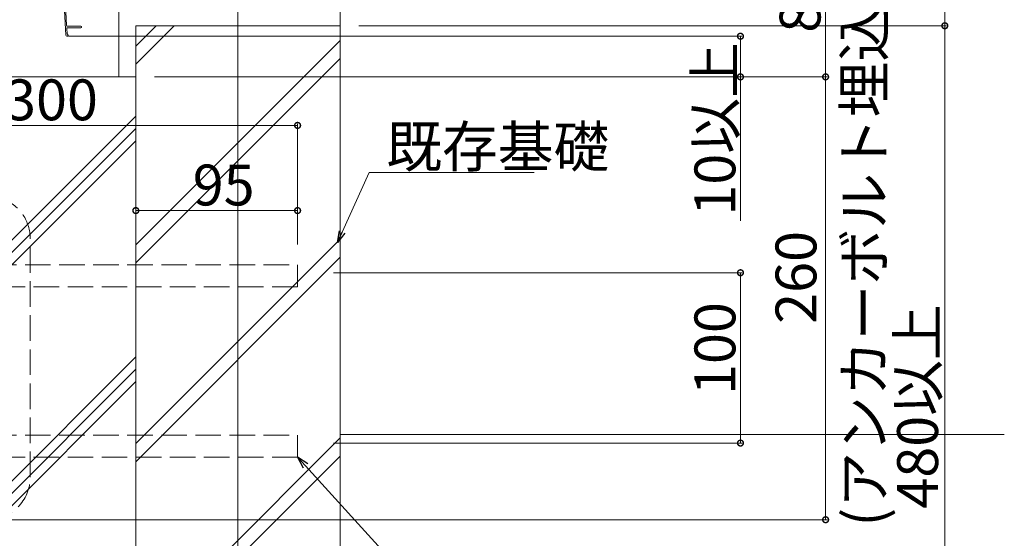
# Model space of a CAD drawing. Extents: x 0 to 4110, y 0 to 6413.
# Drawn here: x 1061 to 1639, y 3522 to 3827 of the extents above; entities that cross this region are included whole.
import ezdxf

# ---------------------------------------------------------------- set-up
doc = ezdxf.new("R2010")
doc.units = 0
doc.linetypes.add('YHIDDEN_1', pattern=[4, 3, -1])
for name, color, linetype, lineweight in [('YKK_12', 2, 'CONTINUOUS', 13), ('YKK_13', 4, 'CONTINUOUS', 13), ('YKK_D', 6, 'CONTINUOUS', 13), ('YSS_K', 3, 'CONTINUOUS', 13)]:
    doc.layers.add(name, color=color, linetype=linetype, lineweight=lineweight)
doc.styles.get("Standard").update_dxf_attribs({"font": 'txt', "bigfont": 'BIGFONT'})

msp = doc.modelspace()

# ---------------------------------------------------------------- linework, layer by layer
at = {"layer": 'YKK_12', "ltscale": 10}
msp.add_line((1188.98, 3163.16), (1188.98, 5661.28), dxfattribs=at)
at = {"layer": 'YKK_13', "linetype": 'YHIDDEN_1', "ltscale": 5}
for p, q in [((1066.98, 3558.16), (1066.98, 3698.16)), ((923.98, 3682.86), (1223.98, 3682.86)), ((1223.98, 3682.86), (1223.98, 3669.86)), ((1223.98, 3669.86), (923.98, 3669.86)), ((923.98, 3582.86), (1223.98, 3582.86)), ((1223.98, 3582.86), (1223.98, 3569.86)), ((1223.98, 3569.86), (923.98, 3569.86))]:
    msp.add_line(p, q, dxfattribs=at)
for centre, start, end in [((1041.98, 3698.16), 0, 135), ((1041.98, 3558.16), 270, 0)]:
    msp.add_arc(centre, 25, start, end, dxfattribs=at)
at = {"layer": 'YKK_D'}
for p, q in [((1534.05, 3793.16), (1534.05, 3873.16)), ((1604.05, 3823.16), (1604.05, 3833.16)), ((1259.98, 3823.16), (1605.05, 3823.16)), ((1259.98, 3823.16), (1605.05, 3823.16)), ((1604.05, 3343.16), (1604.05, 3823.16)), ((1089.51, 3817.01), (1485.05, 3817.01)), ((1484.05, 3817.01), (1484.05, 3793.16)), ((1139.98, 3793.16), (1485.05, 3793.16)), ((1139.98, 3793.16), (1535.05, 3793.16)), ((1139.98, 3793.16), (1535.05, 3793.16)), ((1484.05, 3793.16), (1484.05, 3708.68)), ((1534.05, 3533.16), (1534.05, 3793.16)), ((1223.98, 3764.66), (923.98, 3764.66)), ((1223.98, 3694.66), (1223.98, 3765.66)), ((1250.16, 3702.07), (1266.06, 3736.98)), ((1266.06, 3736.98), (1362.86, 3736.98)), ((1128.98, 3694.66), (1128.98, 3715.66)), ((1128.98, 3714.66), (1223.98, 3714.66)), ((1223.98, 3694.66), (1223.98, 3715.66)), ((1244.98, 3678.16), (1485.05, 3678.16)), ((1484.05, 3678.16), (1484.05, 3578.16)), ((1244.98, 3578.16), (1485.05, 3578.16)), ((1049.98, 3533.16), (1535.05, 3533.16))]:
    msp.add_line(p, q, dxfattribs=at)
at = {"layer": 'YKK_D', "linetype": 'ByBlock', "lineweight": -2}
for p, q in [((1247.34, 3695.88), (1248.5, 3702.82)), ((1247.34, 3695.88), (1250.16, 3702.07)), ((1251.82, 3701.31), (1247.34, 3695.88))]:
    msp.add_line(p, q, dxfattribs=at)
at = {"layer": 'YKK_D', "linetype": 'ByBlock', "lineweight": -2, "extrusion": (0, 0, -1)}
for p, q in [((1229.91, 3566.06), (1223.98, 3569.86)), ((1223.98, 3569.86), (1227.21, 3563.6)), ((1223.98, 3569.86), (1228.56, 3564.83))]:
    msp.add_line(p, q, dxfattribs=at)
at = {"layer": 'YKK_D', "extrusion": (0, 0, -1)}
msp.add_line((1228.56, 3564.83), (1490.12, 3277.05), dxfattribs=at)
at = {"layer": 'YKK_D', "linetype": 'ByBlock', "const_width": 3.4}
for points in [[(1604.05, 3822.74, 1), (1604.05, 3823.59, 1)], [(1604.05, 3823.59, 1), (1604.05, 3822.74, 1)], [(1484.05, 3816.59, 1), (1484.05, 3817.44, 1)], [(1484.05, 3793.59, 1), (1484.05, 3792.74, 1)], [(1534.05, 3793.59, 1), (1534.05, 3792.74, 1)], [(1534.05, 3792.74, 1), (1534.05, 3793.59, 1)], [(1223.56, 3764.66, 1), (1224.41, 3764.66, 1)], [(1129.41, 3714.66, 1), (1128.56, 3714.66, 1)], [(1223.56, 3714.66, 1), (1224.41, 3714.66, 1)], [(1484.05, 3677.74, 1), (1484.05, 3678.59, 1)], [(1484.05, 3578.59, 1), (1484.05, 3577.74, 1)], [(1534.05, 3533.59, 1), (1534.05, 3532.74, 1)]]:
    msp.add_lwpolyline(points, format="xyb", close=True, dxfattribs=at)
at = {"layer": 'YSS_K'}
for p, q in [((1086.48, 3845.21), (1087.86, 3817.63)), ((1087.29, 3844.98), (1088.38, 3823.3)), ((1118.98, 3833.16), (1118.98, 3793.16)), ((1248.98, 3823.16), (1248.98, 3833.16)), ((1096.79, 3822.83), (1088.88, 3822.83)), ((1088.97, 3822.03), (1096.79, 3822.03)), ((1140.98, 3823.16), (1128.98, 3811.17)), ((1151.59, 3823.16), (1128.98, 3800.55)), ((1248.98, 3823.16), (1128.98, 3823.16)), ((1128.98, 3823.16), (1128.98, 3463.16)), ((1248.98, 3463.16), (1248.98, 3823.16)), ((1088.47, 3821.5), (1088.62, 3818.52)), ((1088.54, 3817.01), (1088.51, 3817.01)), ((1248.98, 3814.5), (1128.98, 3694.5)), ((1248.98, 3803.88), (1128.98, 3683.88)), ((746.98, 3793.16), (1128.98, 3793.16)), ((746.98, 3793.16), (1128.98, 3793.16)), ((1118.98, 3793.16), (1128.98, 3793.16)), ((1128.98, 3793.16), (1128.98, 3463.16)), ((1128.98, 3793.16), (1128.98, 3463.16)), ((821.98, 3463.16), (1128.98, 3770.16)), ((829.23, 3463.16), (1128.98, 3762.91)), ((836.48, 3463.16), (1128.98, 3755.66)), ((1248.98, 3697.82), (1128.98, 3577.82)), ((1248.98, 3687.21), (1128.98, 3567.21)), ((963.41, 3463.16), (1128.98, 3628.74)), ((970.66, 3463.16), (1128.98, 3621.49)), ((977.91, 3463.16), (1128.98, 3614.24)), ((1248.98, 3581.15), (1028.98, 3361.15)), ((1248.98, 3583.16), (1638.98, 3583.16)), ((1248.98, 3570.54), (1028.98, 3350.54))]:
    msp.add_line(p, q, dxfattribs=at)
for centre, radius, start, end in [((1088.88, 3823.33), 0.5, 182.86244, 270.00009), ((1088.97, 3821.53), 0.5, 90.00009, 182.86244), ((1096.79, 3822.43), 0.4, 270.00009, 90.00009), ((1088.51, 3817.66), 0.65, 182.86244, 270), ((1088.54, 3817.66), 0.65, 270, 0.00003), ((1088.92, 3818.54), 0.3, 182.86244, 246.73494), ((1088.54, 3817.66), 0.65, 0.00003, 66.73494)]:
    msp.add_arc(centre, radius, start, end, dxfattribs=at)

# ---------------------------------------------------------------- texts
at = {"layer": 'YKK_D'}
for s, p in [('(アンカーボルト埋込深さ)', (1568.65, 3529.13)), ('80', (1531.05, 3819.08)), ('10以上', (1481.05, 3711.68)), ('260', (1528.65, 3648.17)), ('100', (1481.05, 3606.4)), ('480以上', (1600.05, 3539.64))]:
    msp.add_text(s, height=24, rotation=90, dxfattribs=at).set_placement(p)
for s, p in [('300', (1052.22, 3767.66)), ('既存基礎', (1276.06, 3740.18)), ('95', (1162.4, 3717.66))]:
    msp.add_text(s, height=24, dxfattribs=at).set_placement(p)

doc.saveas('drawing.dxf')
